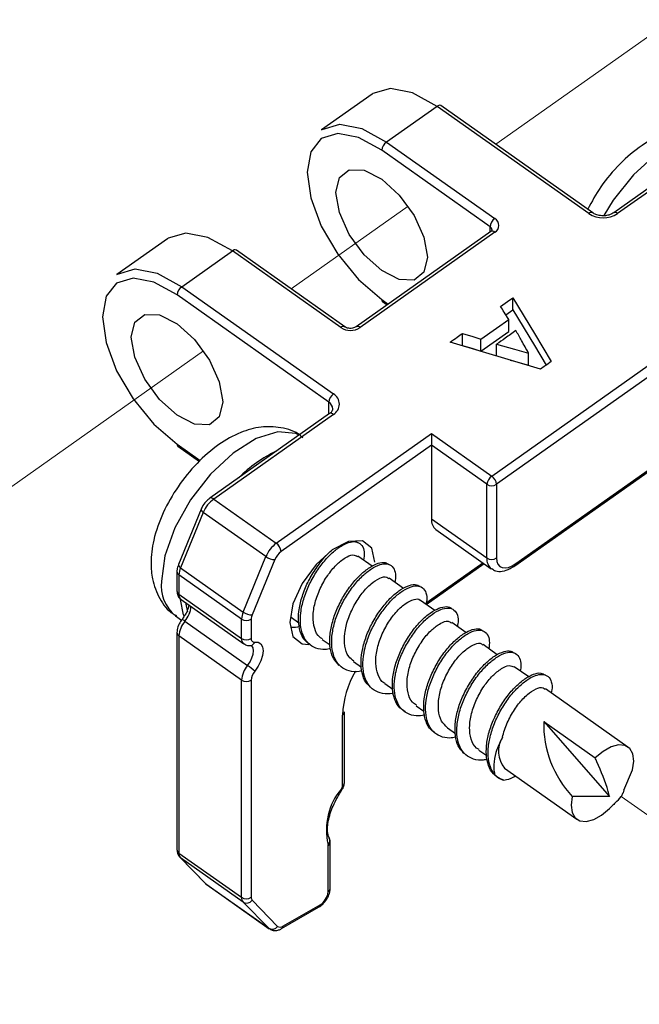
# Paper-space layout 'Sheet2' of a CAD drawing. Units: inches. Extents: x 0.1 to 10.9, y 0.1 to 8.4.
# Drawn here: x 7.5 to 7.8, y 6.2 to 6.5 of the extents above; entities that cross this region are included whole.
import ezdxf

# ---------------------------------------------------------------- set-up
doc = ezdxf.new("R2010")
doc.units = ezdxf.units.IN
doc.header["$MEASUREMENT"] = 0
doc.linetypes.add('PHANTOM', pattern=[0.49999999999999994, 0.25, -0.05, 0.05, -0.05, 0.05, -0.05])
doc.dimstyles.new('SLDDIMSTYLE4', dxfattribs={"dimtxt": 0.18, "dimasz": 0.13, "dimexe": 0, "dimexo": 0.0625, "dimgap": 0, "dimtad": 0, "dimtih": 1, "dimtoh": 1, "dimdec": 0, "dimrnd": 1e-09, "dimzin": 0, "dimdsep": 46, "dimtxsty": 'Standard', "dimsah": 1, "dimcen": 0.09, "dimadec": 0, "dimazin": 0, "dimtfac": 0.13, "dimtdec": 0, "dimtofl": 0, "dimtmove": 0, "dimatfit": 3, "dimfxl": 0, "dimfrac": 2, "dimtolj": 1, "dimtzin": 0, "dimarcsym": 0})

psp = doc.layouts.new('Sheet2')

# ---------------------------------------------------------------- linework, layer by layer
at = {"color": 7, "linetype": 'PHANTOM', "lineweight": 18}
for p, q in [((7.716444412949346, 6.481600076500866), (7.920261791766927, 6.625721291600291)), ((7.641314400857657, 6.428475090205241), (7.684271984607983, 6.458849992645109)), ((7.505275012396281, 6.332279881460501), (7.609141972516294, 6.405725006349485)), ((7.762520680672369, 6.242047630497831), (7.866619958108633, 6.168438387504754))]:
    psp.add_line(p, q, dxfattribs=at)
at = {"color": 7, "linetype": 'Continuous', "lineweight": 25}
for p, q in [((7.671088563570655, 6.500049503371512), (7.652526644666192, 6.486924454993192)), ((7.694904608445672, 6.495537208831258), (7.67634268954121, 6.482412160452936)), ((7.750590365159058, 6.456162210361266), (7.694904608445672, 6.495537208831258)), ((7.752033548487282, 6.456435593869783), (7.696347791773896, 6.495810592339774)), ((7.803739404510154, 6.487539567887355), (7.759751645993828, 6.456435593869783)), ((7.805182587838377, 6.487266037713865), (7.761197175961609, 6.456162210361266)), ((7.67634268954121, 6.482412160452936), (7.716118230050772, 6.454287098689383)), ((7.714351210463533, 6.451269466882657), (7.674575669953971, 6.479394381981237)), ((7.714675046722549, 6.449560673289453), (7.665177378523835, 6.414560690945569)), ((7.716118230050772, 6.449287143115964), (7.666620561852059, 6.414287160772079)), ((7.595958551478966, 6.446924517075887), (7.577396632574503, 6.433799468697567)), ((7.601212677449521, 6.429287174157311), (7.619774596353983, 6.442412222535633)), ((7.659550136863545, 6.414287160772079), (7.619774596353983, 6.442412222535633)), ((7.660993320191768, 6.414560690945569), (7.621217779682206, 6.442685606044149)), ((7.601212677449521, 6.429287174157311), (7.656898434162907, 6.389912175687321)), ((7.655129067936111, 6.386894397215621), (7.599445657862282, 6.426269395685613)), ((7.674899506212987, 6.423802344185201), (7.676572660217903, 6.422619051188037)), ((7.722738100244134, 6.420799525540685), (7.722738100244134, 6.425218981153424)), ((7.720156796730238, 6.418973693299522), (7.722738100244134, 6.420799525540685)), ((7.721222171089609, 6.41288240366662), (7.721222171089609, 6.417301859279358)), ((7.710941543185633, 6.405613687635448), (7.721222171089609, 6.41288240366662)), ((7.71496837666731, 6.359724711082154), (7.793280431999764, 6.415099684719067)), ((7.732875583135066, 6.399021537121866), (7.69975041913312, 6.40896380893456)), ((7.704270046921994, 6.407739156415184), (7.704270046921994, 6.412158612027922)), ((7.710941543185633, 6.405613687635448), (7.710941543185633, 6.410033143248186)), ((7.795049798226561, 6.412081906247368), (7.716737742894106, 6.356706932610455)), ((7.704138635106742, 6.407646904147557), (7.704270046921994, 6.407739156415184)), ((7.716784675685268, 6.403851507992298), (7.716784675685268, 6.408175044713099)), ((7.728508486917467, 6.400463840460255), (7.728508486917467, 6.404883296072994)), ((7.655455250834684, 6.382685699168194), (7.611467492318358, 6.351581725150623)), ((7.656898434162907, 6.382412168994704), (7.612910675646581, 6.351308194977133)), ((7.655455250834684, 6.382685699168194), (7.655431784439103, 6.382668539366425)), ((7.63589131683892, 6.335058302697275), (7.69287241858837, 6.375349663914699)), ((7.69287241858837, 6.375349663914699), (7.71496837666731, 6.359724711082154)), ((7.69287241858837, 6.375349663914699), (7.69287241858837, 6.371081859883402)), ((7.723808167882621, 6.327588948983887), (7.787977026598489, 6.372964011473959)), ((7.599769494121298, 6.370677357889577), (7.607642469838678, 6.365111275522769)), ((7.69287241858837, 6.371081859883402), (7.637658336426158, 6.332040524225576)), ((7.69287241858837, 6.371081859883402), (7.69287241858837, 6.344035078996789)), ((7.713201357080071, 6.356706932610455), (7.69287241858837, 6.371081859883402)), ((7.723484331623605, 6.326797691457895), (7.787653190339473, 6.372172753947967)), ((7.713201357080071, 6.32966000505887), (7.713201357080071, 6.356706932610455)), ((7.716737742894106, 6.356706932610455), (7.716737742894106, 6.32966000505887)), ((7.612910675646581, 6.351308194977133), (7.63589131683892, 6.335058302697275)), ((7.608299528914941, 6.347539198516902), (7.599961918565061, 6.327200726801996)), ((7.609083306527342, 6.346392278432887), (7.600745696177461, 6.326053660053009)), ((7.632063947719681, 6.330142239488057), (7.609083306527342, 6.346392278432887)), ((7.69287241858837, 6.344035078996789), (7.713201357080071, 6.32966000505887)), ((7.694493946523007, 6.340078791366828), (7.714822885014708, 6.325703864093882)), ((7.665060046545931, 6.3358281471373), (7.665684252668382, 6.335385658915628)), ((7.6237263373698, 6.309803767773151), (7.632063947719681, 6.330142239488057)), ((7.63536332293835, 6.329090944966034), (7.627023365948912, 6.308752326586156)), ((7.671072137093748, 6.326613920247502), (7.665808624564961, 6.330336277246516)), ((7.600745696177461, 6.326053660053009), (7.6237263373698, 6.309803767773151)), ((7.690927054394716, 6.312575589086168), (7.712157102476723, 6.327588655653942)), ((7.599419844827143, 6.324675302642578), (7.599419844827143, 6.317604290994175)), ((7.623132637561604, 6.307175384803122), (7.600151996369266, 6.32342527708298)), ((7.600151996369266, 6.32342527708298), (7.600151996369266, 6.316354265434576)), ((7.682580057486604, 6.318476654249893), (7.677295425201793, 6.322213237751228)), ((7.600151996369266, 6.316354265434576), (7.623132637561604, 6.300104226489746)), ((7.600963933656364, 6.314376194952082), (7.623944574848703, 6.298126156007252)), ((7.602545568718514, 6.313257874537682), (7.603331692970473, 6.309733075256464)), ((7.694048085006971, 6.310368427916815), (7.688791612396858, 6.31408462498699)), ((7.598922357240829, 6.308433623601173), (7.601144624902337, 6.306862108422117)), ((7.641302667659867, 6.307860896884028), (7.644123328408686, 6.305865079939876)), ((7.602362530832983, 6.306434726692602), (7.625343172025322, 6.290184834412743)), ((7.623132637561604, 6.300104226489746), (7.623132637561604, 6.307175384803122)), ((7.626669023375641, 6.307175384803122), (7.626669023375641, 6.300104226489746)), ((7.705480912933967, 6.302283227984402), (7.700276066394132, 6.305963345471371)), ((7.599419844827143, 6.302294961182192), (7.599419844827143, 6.222515229471128)), ((7.623132637561604, 6.284794896677764), (7.600151996369266, 6.301044935622595)), ((7.600151996369266, 6.301044935622595), (7.600151996369266, 6.221265203911529)), ((7.6264977186879, 6.297510309788227), (7.62654699811862, 6.29751602972215)), ((7.626549344758178, 6.297516176387122), (7.626762888957964, 6.297520136341376)), ((7.65278712165714, 6.299739764033381), (7.655685221511376, 6.297690267709338)), ((7.717016993001519, 6.294127188870329), (7.711769906949638, 6.297836492686801)), ((7.664280962212647, 6.291612764583839), (7.667204875102022, 6.289545375133165)), ((7.72854133987128, 6.285977309685094), (7.723261400865586, 6.289710959886983)), ((7.623132637561604, 6.205015164966699), (7.623132637561604, 6.284794896677764)), ((7.626669023375641, 6.284794896677764), (7.626669023375641, 6.205015164966699)), ((7.675770109489037, 6.283487525113966), (7.678665862703715, 6.281441255419314)), ((7.764998732045709, 6.260197714159848), (7.734748201502419, 6.281588360386611)), ((7.687259256765428, 6.27536463228365), (7.69005175783955, 6.273389788430547)), ((7.660167303067322, 6.245822200227012), (7.660167303067322, 6.271942938478015)), ((7.660899454609445, 6.247072225786611), (7.660899454609445, 6.273192964037613)), ((7.734070022670132, 6.269596885579818), (7.758219290362398, 6.242054523751532)), ((7.734070022670132, 6.269596885579818), (7.752965164391842, 6.256234973271103)), ((7.698755443960492, 6.267236019519411), (7.701625384140031, 6.265205296311833)), ((7.710239897957766, 6.259114593338819), (7.713161464207583, 6.257048523872897)), ((7.719720321772434, 6.252411564106119), (7.746235002139251, 6.233661620707065)), ((7.763522695763672, 6.244374470284646), (7.766711778923112, 6.251782518039579)), ((7.758219290362398, 6.242054523751532), (7.744524301901406, 6.242076670162362)), ((7.655685221511376, 6.208253527556859), (7.655685221511376, 6.225314770463925)), ((7.600151996369266, 6.221265203911529), (7.623132637561604, 6.205015164966699)), ((7.654953069969254, 6.20700350199726), (7.654953069969254, 6.224064744904326)), ((7.600485219186514, 6.219694715387281), (7.609850657662836, 6.210097106259679)), ((7.6237263373698, 6.20322409232399), (7.600745696177461, 6.21947413126882)), ((7.600745696177461, 6.21947413126882), (7.610108788014226, 6.20987652214122)), ((7.609850657662836, 6.210097106259679), (7.610373958284289, 6.209755963533923)), ((7.610108788014226, 6.20987652214122), (7.633089429206565, 6.193626629861362)), ((7.610327025493127, 6.209689524301435), (7.633307666685466, 6.193439485356604)), ((7.633089429206565, 6.193626629861362), (7.6237263373698, 6.20322409232399)), ((7.627023365948912, 6.203940550714068), (7.636388804425233, 6.194342941586468)), ((7.637817907916109, 6.193502111299811), (7.651435457271683, 6.201337980779178)), ((7.638338861898004, 6.194418914042161), (7.651956411253578, 6.202254783521528))]:
    psp.add_line(p, q, dxfattribs=at)
at = {"color": 8, "linetype": 'Continuous', "lineweight": 25}
for p, q in [((7.714351210463533, 6.449331289272649), (7.714351210463533, 6.451269466882657)), ((7.674575669953971, 6.424593601711194), (7.676971588942777, 6.422899914610145)), ((7.655129067936111, 6.382456315151391), (7.655129067936111, 6.386894397215621)), ((7.599445657862282, 6.371468615415569), (7.607999159051507, 6.365419711959684)), ((7.690959907348529, 6.313161368985855), (7.711760520391405, 6.32786951907605)), ((7.600745696177461, 6.21947413126882), (7.600482872546956, 6.2196977953517)), ((7.610108788014226, 6.20987652214122), (7.609850657662836, 6.210097106259679)), ((7.610108788014226, 6.20987652214122), (7.610327025493127, 6.209689524301435)), ((7.63330297340635, 6.193443005315942), (7.633089429206565, 6.193626629861362))]:
    psp.add_line(p, q, dxfattribs=at)
at = {"color": 7, "linetype": 'Continuous', "lineweight": 25, "flags": 128}
for points in [[(7.694904608445672, 6.495537208831258), (7.685891165903063, 6.500483045029869), (7.677760059834294, 6.502089613137324), (7.671306801049557, 6.500199541638258), (7.671088563570655, 6.500049503371512)], [(7.652526644666192, 6.486924454993192), (7.652744882145095, 6.487074639924909), (7.659198140929832, 6.488964564759002), (7.667329246998601, 6.487357996651548), (7.67634268954121, 6.482412160452936)], [(7.674575669953971, 6.479394381981237), (7.666108994428396, 6.484040581641276), (7.658470682666826, 6.48554976420707), (7.65240696604873, 6.483774238051433), (7.648516237661424, 6.478887947831608), (7.647173959834198, 6.471369021357555), (7.648516237661424, 6.461953570125651), (7.65240696604873, 6.451563236822334), (7.658470682666826, 6.441214996366091), (7.666108994428396, 6.431921863721152), (7.674575669953971, 6.424593601711194)], [(7.659059689195905, 6.456538406015422), (7.657780770636748, 6.463869014664938), (7.659059689195905, 6.469391830864895), (7.662699327150497, 6.472265877663661), (7.668148224204373, 6.472053800113599), (7.674575669953971, 6.468787864508633), (7.681003115703569, 6.462965118440159), (7.686449666117888, 6.455472151666217), (7.690091650712037, 6.447449577677009), (7.691368222631636, 6.440118969027493), (7.690091650712037, 6.434596299492509), (7.686449666117888, 6.43172210602877), (7.681003115703569, 6.431934183578832), (7.674575669953971, 6.435200265848771), (7.668148224204373, 6.441023011917245), (7.662699327150497, 6.448515978691187), (7.659059689195905, 6.456538406015422)], [(7.619774596353983, 6.442412222535633), (7.610761153811374, 6.447358058734244), (7.602630047742605, 6.448964626841699), (7.596176788957868, 6.447074555342633), (7.595958551478966, 6.446924517075887)], [(7.714644540408294, 6.449538820208568), (7.71464923368741, 6.449540873518181), (7.714675046722549, 6.449560673289453)], [(7.577396632574503, 6.433799468697567), (7.577614870053406, 6.433949653629284), (7.584068128838143, 6.435839578463377), (7.592199234906912, 6.434233010355923), (7.601212677449521, 6.429287174157311)], [(7.599445657862282, 6.426269395685613), (7.590978982336707, 6.430915595345651), (7.583340670575136, 6.432424777911445), (7.577276953957041, 6.430649251755808), (7.573386225569734, 6.425762961535983), (7.572043947742509, 6.41824403506193), (7.573386225569734, 6.408828583830026), (7.577276953957041, 6.398438103861738), (7.583340670575136, 6.388090010070466), (7.590978982336707, 6.378796877425527), (7.599445657862282, 6.371468615415569)], [(7.718216125815701, 6.422020658100725), (7.720748149898876, 6.423811730743434), (7.722738100244134, 6.425218981153424)], [(7.722738100244134, 6.425218981153424), (7.730615769240629, 6.41210361266328), (7.736803857755302, 6.401798638373889)], [(7.722738100244134, 6.420799525540685), (7.730615769240629, 6.407684157050542), (7.734940625946182, 6.400481293591969)], [(7.583929677104216, 6.403413419719797), (7.582650758545059, 6.410744028369314), (7.583929677104216, 6.41626684456927), (7.587569315058808, 6.419140891368036), (7.593018212112684, 6.418928813817974), (7.599445657862282, 6.415662731548035), (7.60587310361188, 6.409840132144534), (7.611319654026198, 6.402347165370592), (7.614961638620348, 6.394324591381384), (7.616238210539947, 6.386993982731868), (7.614961638620348, 6.381471313196884), (7.611319654026198, 6.378597119733145), (7.60587310361188, 6.378809197283208), (7.599445657862282, 6.382075279553146), (7.593018212112684, 6.387897878956648), (7.587569315058808, 6.395390845730589), (7.583929677104216, 6.403413419719797)], [(7.710941543185633, 6.410033143248186), (7.716697850021619, 6.414103682891631), (7.721222171089609, 6.417301859279358)], [(7.704270046921994, 6.412158612027922), (7.708005897098468, 6.410968425777056), (7.710941543185633, 6.410033143248186)], [(7.704270046921994, 6.407739156415184), (7.708005897098468, 6.406548970164318), (7.710941543185633, 6.405613687635448)], [(7.716784675685268, 6.408175044713099), (7.723350573168794, 6.40633161267525), (7.728508486917467, 6.404883296072994)], [(7.72172435195504, 6.402368725121532), (7.723350573168794, 6.401912157062512), (7.728508486917467, 6.400463840460255)], [(7.67209996522019, 6.328110196295727), (7.670910218964241, 6.333255056861859), (7.667519324802806, 6.335932572597635), (7.662443543438665, 6.335734868214866), (7.656454919286429, 6.332692303362835), (7.650468641773752, 6.327268046024319), (7.64539286040961, 6.320287819993818), (7.642001966248176, 6.312814212996231), (7.640812219992227, 6.305985198552255), (7.642001966248176, 6.300840191321151), (7.64539286040961, 6.298162822250347), (7.64777235292151, 6.297893838691001)], [(7.716737742894106, 6.32966000505887), (7.716871501348917, 6.328376686550542), (7.717275123352908, 6.327334631921779), (7.717927489150056, 6.326574174039987), (7.718807478984338, 6.326124499234669), (7.719879893262384, 6.326002767307592), (7.721102492472147, 6.326213818202848), (7.722428343822465, 6.326749438681982), (7.723808167882621, 6.327588948983887)], [(7.602055121050874, 6.308327731491115), (7.601858003327995, 6.308802632671682), (7.600663563792929, 6.314361235124899)], [(7.627994874725959, 6.298745375520642), (7.629276139924674, 6.29866822974517), (7.630259381899513, 6.298082009850566), (7.630876548103289, 6.297026902039261), (7.631087745663517, 6.29557462548275), (7.630876548103289, 6.29382417903739), (7.630259381899513, 6.291894801325727), (7.629276139924674, 6.289918197492955), (7.627994874725959, 6.288028859318752)], [(7.766711778923112, 6.251782518039579), (7.767108361008428, 6.254996827574268), (7.766742285237367, 6.257675369964851), (7.765637018005508, 6.259640680594748), (7.763865305139153, 6.260761934308596), (7.761546825255763, 6.26096491863037), (7.758836456566174, 6.26023599371764), (7.75591019703724, 6.258623705676262), (7.752965164391842, 6.256234973271103)], [(7.744524301901406, 6.242076670162362), (7.744127719816089, 6.238862507292646), (7.744493795587151, 6.23618381823709), (7.745599062819009, 6.234218654272166), (7.747368429045807, 6.233097400558317), (7.749686908929196, 6.232894416236543), (7.752399624258343, 6.233623341149274), (7.755323537147719, 6.235235629190651), (7.758268569793117, 6.237624214930838)]]:
    psp.add_lwpolyline(points, dxfattribs=at)
at = {"color": 8, "linetype": 'Continuous', "lineweight": 25, "flags": 128}
for points in [[(7.79901092580061, 6.484195899847027), (7.798119202768538, 6.484620494942067), (7.791600238076174, 6.485444165426956), (7.783771848510399, 6.483178191603679), (7.775328639380404, 6.478023944479315), (7.767019188705221, 6.470439458762608), (7.759580341306087, 6.461098660001646), (7.756083848364539, 6.455468778371852)], [(7.644332179329355, 6.374820936689268), (7.643025101095501, 6.375408769898568), (7.636391151064791, 6.376008189640687), (7.628494708951831, 6.373523391678618), (7.620035073344931, 6.368175106795795), (7.611763168902677, 6.360438822832674), (7.604415840446308, 6.351001665184858), (7.598645453772974, 6.340702264164418), (7.594963576306337, 6.330455809199006), (7.593701084224087, 6.32117264977219)], [(7.625343172025322, 6.290184834412743), (7.626258361452975, 6.291534298823615), (7.626960006680843, 6.292946242512722), (7.627401174917764, 6.294324306593207), (7.627553706489039, 6.29557462548275), (7.627401174917764, 6.296611986832397), (7.626960006680843, 6.29736569812546), (7.626760542318406, 6.297538762792868)]]:
    psp.add_lwpolyline(points, dxfattribs=at)
at = {"color": 7, "linetype": 'Continuous', "lineweight": 25}
for centre, radius, start, end in [((7.695823012931594, 6.494634931612004), 0.001287466885068597, 65.94548283056585, 135.5075022982379), ((7.678779849250592, 6.478958897861131), 0.004226673630291264, 125.2127487709919, 174.0861863255187), ((7.755893770560334, 6.464302523305689), 0.009715492971714097, 236.9157984183003, 303.084201581697), ((7.718548204106365, 6.450838022595724), 0.004219111258393357, 125.1658051556572, 174.1307014698648), ((7.714653531708387, 6.451787120902673), 0.002897452358232558, 300.3653781833362, 59.63462181666461), ((7.620693000839905, 6.441509945316376), 0.00128746688507103, 65.94548283061418, 135.5075022981533), ((7.603649837158899, 6.425833911565507), 0.004226673630287251, 125.2127487709566, 174.0861863255244), ((7.663085349357803, 6.419713245653124), 0.006476119556946566, 236.9148803533227, 303.0851196466657), ((7.659333752798557, 6.386456722439976), 0.004227402748937532, 125.1752416917082, 174.057359449769), ((7.654701309412683, 6.386162172341012), 0.004346249218046604, 300.3660123559362, 59.63398764406467), ((7.657409143929721, 6.323924593546409), 0.0498416255651127, 115.4156335650727, 135.1183385001838), ((7.717405536376688, 6.35627144849035), 0.004226673630287764, 125.2127487709664, 174.0861863255257), ((7.712533058031663, 6.356269257834811), 0.00422740274893527, 5.942640550234747, 54.82475830831442), ((7.714969549987089, 6.359423422884629), 0.003241269128922752, 236.9394615677217, 303.0605384322799), ((7.619841840875925, 6.341963930836735), 0.0116342736671442, 126.5664026831475, 157.6273201358153), ((7.697295797901918, 6.343537605256615), 0.004451265513726754, 173.5832142157759, 230.9904056977992), ((7.642838998444525, 6.325701311951651), 0.01165433633917297, 126.5943441724363, 157.6010358347562), ((7.633461017097218, 6.331609056867261), 0.004219437596455493, 5.869157932152269, 54.83190697133345), ((7.635299910315399, 6.334594946313775), 0.005504366629929517, 233.9925748599698, 270.6600861243707), ((7.64182052381576, 6.326434359040085), 0.006982327115881729, 126.5913152351991, 157.6370246005732), ((7.714969549987089, 6.332377280836866), 0.003241927483783284, 236.9470348159375, 303.0529651840641), ((7.607245679103534, 6.323204198254032), 0.007097126924542596, 156.3283212656121, 178.2149208512849), ((7.630227806979064, 6.3069539701618), 0.007098623352865155, 156.3306566306058, 178.2125854862809), ((7.626960882111834, 6.314251399749289), 0.005499428141487386, 233.9734413504107, 270.6510017207374), ((7.630964062039261, 6.307038561090586), 0.004297217454389372, 156.4963064838502, 178.1753898792576), ((7.609664901383965, 6.300291576329902), 0.009542688931458949, 139.9276325835231, 175.4720025527015), ((7.624900830468622, 6.309891565591033), 0.003241009754543939, 236.9364768846538, 303.063523115361), ((7.624900830468622, 6.302820716763924), 0.003241269128926958, 236.9394615677645, 303.0605384322502), ((7.627822470170582, 6.299903409847377), 0.00117079751990348, 170.1237210531771, 278.46782210956), ((7.632646682210964, 6.284041237157862), 0.009543848713279315, 139.929983938559, 175.4707459139609), ((7.611907225739507, 6.270950839977221), 0.02346212254978254, 46.71041885169984, 55.06369640643648), ((7.632358820496535, 6.28435097469352), 0.005707088399966828, 139.876185823457, 175.5387803830646), ((7.69633886142844, 6.27001296954851), 0.03622300946001969, 150.1795633041751, 176.9458236323706), ((7.624900830468622, 6.287512172455766), 0.003241927483788979, 236.9470348159975, 303.0529651840173), ((7.659343316048914, 6.273264982050381), 0.001557804164116019, 301.9339531515091, 357.3502449616973), ((7.772839232910283, 6.26857861753276), 0.03878258027079686, 178.4954800218144, 223.1057210194444), ((7.727190202884421, 6.258659703091642), 0.009738499094297646, 148.1787846795842, 219.9106019779768), ((7.677670095477542, 6.229737301818187), 0.02340399726927835, 139.6845378834571, 193.3560452084095), ((7.65838266362523, 6.24593728567671), 0.001788346330832969, 323.7406718244173, 356.3102950607581), ((7.660336931848692, 6.245531107553277), 0.00082877637759418, 231.8249895415657, 255.3562370154257), ((7.654361998831361, 6.224083472457595), 0.0005913677462473613, 358.1852422628146, 24.73799897294593), ((7.602657347963624, 6.221101735625072), 0.002510678890664999, 176.2668770498676, 220.4114902951584), ((7.648665662992234, 6.207651269941898), 0.006320687447167977, 301.3746131058678, 354.117784358501), ((7.625638404790116, 6.204851834453502), 0.002511084677987166, 176.2706314404265, 220.4077359046148), ((7.624900830468622, 6.207731655240877), 0.003241269128926958, 236.9394615677645, 303.0605384322502), ((7.624990596590721, 6.205350602776533), 0.002473943831710526, 239.267546052221, 325.2524779437994), ((7.628182454856979, 6.20491847536876), 0.001516516972229171, 176.344474745013, 220.1543649215), ((7.634354830021853, 6.195754833987394), 0.002475983042227322, 239.26486742242, 325.2333794171319), ((7.637314574071964, 6.195645307845288), 0.001597875874691482, 234.5933908141568, 309.8687348840648)]:
    psp.add_arc(centre, radius, start, end, dxfattribs=at)
at = {"color": 8, "linetype": 'Continuous', "lineweight": 25}
for centre, radius, start, end in [((7.751512448335526, 6.4552501313846), 0.001296967788343901, 66.64946402574365, 135.3125093061583), ((7.760275245389016, 6.455251503433739), 0.001295894705803017, 44.64910711841671, 113.4914508027108), ((7.713529436364632, 6.449948760687278), 0.001555499123798301, 2.577331950643023, 58.10916581787738), ((7.715187851968977, 6.448322321956052), 0.001340329528772316, 46.04117062749115, 112.4946023802579), ((7.67546123146067, 6.42449413691054), 0.0008911298607478739, 173.5914916000487, 230.923922833139), ((7.660485998963603, 6.413310056129397), 0.00135298608754075, 68.61963944668913, 133.7649248894218), ((7.665685469584447, 6.413312410064653), 0.001350754045182313, 46.18959241153338, 111.6665664994865), ((7.653494914008106, 6.384260333479864), 0.003099798513524595, 1.685707060478621, 58.18483723209467), ((7.655979849792303, 6.381509573099204), 0.001287818541756885, 44.49700278036291, 114.0387702272345), ((7.600331219368976, 6.371369150614914), 0.0008911298607430257, 173.5914915999537, 230.9239228333331), ((7.611992490163687, 6.350407073868294), 0.001286500615542172, 44.4626040782952, 114.0844107927868), ((7.609497962960872, 6.347516912101636), 0.001198641250229822, 178.9346344299397, 249.7608900488801), ((7.717599994674561, 6.329157471008117), 0.00442725119682957, 173.4823505173121, 232.0418843634909), ((7.601160844908822, 6.327178632962183), 0.001199129899354928, 178.9442716680328, 249.7444272742665), ((7.72293084308923, 6.327487623270406), 0.0008831566640804993, 308.6131563441173, 6.588127177634905), ((7.600948890283, 6.324731425771181), 0.00153005369364471, 182.080125944259, 238.6122306004179), ((7.607491520080015, 6.319385338173857), 0.01390577591672, 172.6153358828333, 231.9586170118454), ((7.600989507739242, 6.317684230344852), 0.001571697158299597, 182.9154245487971, 237.8003773378711), ((7.602421020570074, 6.316129957379879), 0.002280084412309563, 174.3542766168956, 230.2790168347098), ((7.59506847608167, 6.312570308519984), 0.009531453146065997, 319.9302676097267, 355.5131756556997), ((7.600386720337066, 6.304286573901394), 0.002918627679261045, 47.39302415538614, 72.25966692931082), ((7.600948767902608, 6.302351012665092), 0.001529928794840859, 182.0776109378554, 238.6147456068384), ((7.625465945047698, 6.299904459948686), 0.002341843396896666, 175.1065445030668, 229.1822852782677), ((7.626214470488114, 6.299374967916336), 0.001888445348653902, 280.1418271192567, 340.5252197371078), ((7.65934285255083, 6.247144515274495), 0.001558279737063024, 301.9431363738169, 357.3410617394883), ((7.653442767769982, 6.225847884848889), 0.002102857985407937, 313.8321223606503, 24.93236698987927), ((7.654128441821312, 6.225387163992193), 0.001558462006701743, 301.9466542751845, 357.3375438381675), ((7.600989507739242, 6.222595168821806), 0.001571697158299597, 182.9154245487971, 237.8003773378711), ((7.654128441821311, 6.208325921085127), 0.001558462006702403, 301.9466542752122, 357.337543838169), ((7.650806413469724, 6.202301833735124), 0.001150959871355082, 303.1298574252011, 357.6571467724341), ((7.637196239553738, 6.194462746633714), 0.001143462774950521, 302.7939526093261, 357.8031309588678)]:
    psp.add_arc(centre, radius, start, end, dxfattribs=at)
at = {"color": 7, "linetype": 'Continuous', "lineweight": 25}
for points, knots in [([(7.798867780787567, 6.484094994346029), (7.796889211723896, 6.485139999755573), (7.792744356207005, 6.487329155806004), (7.785341301097013, 6.48746262525636), (7.777576371961472, 6.485507731591624), (7.769546233219928, 6.48111701383363), (7.761778300918338, 6.47447260660269), (7.755001775356676, 6.466538402902067), (7.75172549059915, 6.460515243217083), (7.750207862911091, 6.457725218971924)], [0, 0, 0, 0, 0.1077343458544307, 0.2256900231453268, 0.3496329926050128, 0.4955041669501399, 0.6666664558259292, 0.8455945519278846, 0.9999999999999999, 0.9999999999999999, 0.9999999999999999, 0.9999999999999999]), ([(7.759751645993828, 6.456435593869783), (7.759320034967813, 6.45618835563693), (7.75838170705287, 6.455650856542731), (7.756695724997307, 6.45531978572372), (7.754914840788649, 6.455337299492297), (7.75329400958441, 6.45569771908455), (7.752411302921734, 6.456214456166427), (7.752033548487282, 6.456435593869783)], [0, 0, 0, 0, 0.1827544909436326, 0.3973106109381918, 0.6237976153670589, 0.8390041391410348, 1, 1, 1, 1]), ([(7.715078668726536, 6.450018121338308), (7.715078756939743, 6.450012868718574), (7.715080190320484, 6.449927518642985), (7.714913834776945, 6.449761587250335), (7.714764953519067, 6.44963631999902), (7.714675046722549, 6.449560673289453)], [0, 0, 0, 0, 0.02531883771817839, 0.4114070355116888, 1, 1, 1, 1]), ([(7.721222171089609, 6.417301859279358), (7.72066145955838, 6.418182815315466), (7.71966006603115, 6.419756144243426), (7.718657377640583, 6.421328648236802), (7.718216125815701, 6.422020658100725)], [0, 0, 0, 0, 0.5599312517880126, 1, 1, 1, 1]), ([(7.665177378523835, 6.414560690945569), (7.664994810032479, 6.414453489184863), (7.664578262029393, 6.414208897804291), (7.663808224590992, 6.414016669484919), (7.662930171615466, 6.413955204440581), (7.662065228301652, 6.414073797563544), (7.661410804086938, 6.414294161343896), (7.661091287110518, 6.414498147014815), (7.660993320191768, 6.414560690945569)], [0, 0, 0, 0, 0.1439147374992124, 0.328355654773917, 0.5348500770474807, 0.7417257818448889, 0.9208106886001757, 0.9999999999999999, 0.9999999999999999, 0.9999999999999999, 0.9999999999999999]), ([(7.723855100673783, 6.413174560291601), (7.722534601161509, 6.412241505936368), (7.720177225410897, 6.410575803154519), (7.717821031916136, 6.408908428501337), (7.716784675685268, 6.408175044713099)], [0, 0, 0, 0, 0.5601565689882276, 1, 1, 1, 1]), ([(7.728508486917467, 6.404883296072994), (7.727640412996069, 6.406431105191229), (7.726090123449774, 6.409195330951874), (7.724538085635907, 6.411958575457322), (7.723855100673783, 6.413174560291601)], [0, 0, 0, 0, 0.5599430915785669, 0.9999999999999999, 0.9999999999999999, 0.9999999999999999, 0.9999999999999999]), ([(7.69975041913312, 6.40896380893456), (7.700593559183745, 6.409560270048761), (7.702099707627924, 6.41062576204916), (7.703606677107608, 6.411690092470328), (7.704270046921994, 6.412158612027922)], [0, 0, 0, 0, 0.5597987727513394, 1, 1, 1, 1]), ([(7.736803857755302, 6.401798638373889), (7.736071002793674, 6.401280115121661), (7.734761939987737, 6.400353902516104), (7.733452122962664, 6.399428756844693), (7.732875583135066, 6.399021537121866)], [0, 0, 0, 0, 0.5598317806479636, 1, 1, 1, 1]), ([(7.656532358391846, 6.384365599761838), (7.656517892826605, 6.384157031796198), (7.656479273432106, 6.383600208166552), (7.655953696876737, 6.383067489645619), (7.655569861951086, 6.382773486870688), (7.655455250834684, 6.382685699168194)], [0, 0, 0, 0, 0.2958077908622408, 0.7897318616477023, 1, 1, 1, 1]), ([(7.645582938213815, 6.373801175136307), (7.645305927388916, 6.374078026242382), (7.643193626500598, 6.376189109220842), (7.637669566250009, 6.377790253935907), (7.630104017509323, 6.378088047719578), (7.622249246234337, 6.375848841368964), (7.61424687909474, 6.371300801205869), (7.60648084888884, 6.364501857339067), (7.599604533303602, 6.356012971836067), (7.594165546248588, 6.346517062471323), (7.590741475617704, 6.336958066098882), (7.589644675772746, 6.328633154023312), (7.590272663048037, 6.321242828889324), (7.592789551700155, 6.314754120936726), (7.596169945730296, 6.309946760550898), (7.59886284791571, 6.308670403820219), (7.599304859488797, 6.308460903286036)], [0, 0, 0, 0, 0.01092583542614305, 0.08331317696606567, 0.1509582528219303, 0.2228163856736625, 0.3078498503544155, 0.4068570953066323, 0.5097204717891572, 0.6121584334986172, 0.7116766989613291, 0.7917601171874884, 0.8453439340858536, 0.9169579167473743, 0.9863695153691185, 1, 1, 1, 1]), ([(7.611467492318358, 6.351581725150623), (7.610973152278947, 6.351172689148035), (7.609871347687359, 6.350261013560687), (7.608873790154456, 6.348809215379422), (7.608424724405513, 6.347816076657355), (7.608299528914941, 6.347539198516902)], [0, 0, 0, 0, 0.3698415752649021, 0.824317500712957, 1, 1, 1, 1]), ([(7.65577439381458, 6.296325696806312), (7.655141484529555, 6.296191875785563), (7.653361695854469, 6.295815560975759), (7.650394844041426, 6.296335532293121), (7.647407717410525, 6.298194483079127), (7.645456750309831, 6.301302208964663), (7.644618224254023, 6.305232369955401), (7.644771484797391, 6.309757344500946), (7.645831339361629, 6.314634236635786), (7.647756472183953, 6.319564564475591), (7.650324598263063, 6.324259575285136), (7.653330341389731, 6.328447718892908), (7.65659507257925, 6.331828979851774), (7.659820090294991, 6.334243431391881), (7.662798081614355, 6.335607536250392), (7.66552356962967, 6.33576283821085), (7.667584588129215, 6.334300616660948), (7.668311043829028, 6.331693271955449), (7.668085718641141, 6.32984304674704), (7.667960493039726, 6.328814774823042)], [0, 0, 0, 0, 0.03027387369497187, 0.08513241759609158, 0.1364039563963132, 0.1913203472957007, 0.2523307611949488, 0.3227464889442939, 0.40252003779433, 0.4856880728922444, 0.570535541225949, 0.6533389507919, 0.7271083543513226, 0.7905419077859733, 0.8414785839426887, 0.8796606042345507, 0.9126120131447584, 0.9514336887371425, 1, 1, 1, 1]), ([(7.648037523191574, 6.298125569347363), (7.647662698701078, 6.298338561083114), (7.646263073311685, 6.2991338896933), (7.644803905969625, 6.301841932493405), (7.643916031886843, 6.305702760846738), (7.644086339111497, 6.310249605148614), (7.645136592423666, 6.315120975774599), (7.647067064100547, 6.320049031910341), (7.649624158986422, 6.324760108482263), (7.65267669556277, 6.328884552782936), (7.654973273868883, 6.331540116434744), (7.65635820412492, 6.332528168162898), (7.656464305844657, 6.332603864384491)], [0, 0, 0, 0, 0.03255734641620787, 0.1215718017661448, 0.2204673957203028, 0.3346091076712049, 0.4639078520472653, 0.5987285310541588, 0.7362966745809731, 0.8704938478441854, 0.9900783267598824, 1, 1, 1, 1]), ([(7.652904453635045, 6.299915322005321), (7.652548836622488, 6.300096991510688), (7.651063501613038, 6.300855785569857), (7.649696137313513, 6.303985817897934), (7.64920813717631, 6.308352903952873), (7.649990052879816, 6.313393323311349), (7.651888705978219, 6.318466399800388), (7.654530539442336, 6.323154453260324), (7.657648417720519, 6.327045898805959), (7.660737783129824, 6.329538829039219), (7.663632027037501, 6.331123008123297), (7.665169573558775, 6.330482447251384), (7.665749958576009, 6.330240651684524)], [0, 0, 0, 0, 0.02993613845498718, 0.1250367471864064, 0.236577649492794, 0.3658544637265531, 0.505969920661848, 0.6456857239747887, 0.7733775402547552, 0.8782905761707887, 0.9540577634109321, 1, 1, 1, 1]), ([(7.599961918565061, 6.327200726801996), (7.599748465831624, 6.326592398605071), (7.599459353469673, 6.325768444753452), (7.599428039560552, 6.324902038050404), (7.599419844827138, 6.324675302642579)], [0, 0, 0, 0, 0.7383037238427815, 1, 1, 1, 1]), ([(7.659017449683859, 6.290176767839262), (7.658224313828673, 6.291022710109525), (7.656552035157846, 6.292806327892099), (7.655529361102664, 6.29665565379147), (7.655453186813049, 6.301036729262759), (7.656309971735975, 6.305866030888518), (7.658043663227826, 6.310811796856377), (7.660493802819919, 6.315580795371533), (7.663411870667954, 6.319913658374473), (7.666633942349783, 6.323496752644514), (7.669909800247571, 6.32616049826113), (7.672908742384989, 6.327707775568848), (7.675578533787518, 6.32828875943414), (7.676765599574218, 6.327550704719352), (7.677196866340349, 6.327282565856585)], [0, 0, 0, 0, 0.06975841831902273, 0.1470813786848882, 0.2350673345125315, 0.3363863091392634, 0.4440537563561169, 0.55350174652031, 0.6624375586073555, 0.7614881868764966, 0.8467595711659026, 0.9169065893798259, 0.9698117603197772, 1, 1, 1, 1]), ([(7.667322207079923, 6.288176110951023), (7.666966501381828, 6.288084102353163), (7.665433395533799, 6.287687541600261), (7.662678560095409, 6.287988697139052), (7.659501288595862, 6.289513456401626), (7.657292296710891, 6.292384568225267), (7.656207012024982, 6.296147378309639), (7.656146292955228, 6.300556542345237), (7.657002680114061, 6.305375857270359), (7.6587323665793, 6.310326168877233), (7.661186928422178, 6.315093213923899), (7.664102995858167, 6.319423441452479), (7.667327903969229, 6.323016405236943), (7.670590212897691, 6.325655284486098), (7.673631776924941, 6.327264763167393), (7.67641345930058, 6.327734147740175), (7.678722272059222, 6.326650958845359), (7.679704903215119, 6.324199296510671), (7.679774729690058, 6.322137812943242), (7.679459820063808, 6.320940676333447), (7.679402707524955, 6.32072356162676)], [0, 0, 0, 0, 0.0172162430054751, 0.07420269895642512, 0.1252927581762913, 0.1790188587866397, 0.2385601094854478, 0.3063257801621139, 0.3843647810666356, 0.4672726909458047, 0.5515784817975352, 0.6354732870407028, 0.7117305238046168, 0.7774294880795816, 0.8314510640822108, 0.8721588787099895, 0.9053110355965218, 0.9419473730816088, 0.9894714780563372, 1, 1, 1, 1]), ([(7.7149801098651, 6.325754463509353), (7.715443414335273, 6.325444930805755), (7.716595987226828, 6.324674899376781), (7.719088683591838, 6.324701741142583), (7.721484911766201, 6.325495672311025), (7.722904655551361, 6.326420207288047), (7.723484331623605, 6.326797691457895)], [0, 0, 0, 0, 0.1795996865248401, 0.4467941566443811, 0.7741281252477664, 0.9999999999999999, 0.9999999999999999, 0.9999999999999999, 0.9999999999999999]), ([(7.664393600911435, 6.291758696231358), (7.663691577110934, 6.292297968599069), (7.661915632421905, 6.2936621928557), (7.660840648358495, 6.297517054385285), (7.660873060282362, 6.302178366822472), (7.662102555780656, 6.307298220779014), (7.664365182260735, 6.312269334473693), (7.667195567305839, 6.316682877184133), (7.670439605303657, 6.320114530719729), (7.67333441987517, 6.322087717308461), (7.676028332684978, 6.323059789296178), (7.676922643093536, 6.32223927922999), (7.677159320107419, 6.322022133292218)], [0, 0, 0, 0, 0.06588959458589323, 0.1666841999994932, 0.2856249585332373, 0.4201922195564305, 0.5616219348676752, 0.6978758438979863, 0.8178581885629435, 0.911383178200332, 0.9765477796494214, 1, 1, 1, 1]), ([(7.67111906988491, 6.281603613543739), (7.670261076798415, 6.282353491829605), (7.668457616371889, 6.283929700116772), (7.667170693059874, 6.287602557182018), (7.666876397914031, 6.291855318593299), (7.667524071572485, 6.296613387981967), (7.669063146802524, 6.301558381443713), (7.671377493388206, 6.306390421385099), (7.674199658037298, 6.310849099866003), (7.677369737245574, 6.314631782053574), (7.680664570348172, 6.317513173165424), (7.683734101064434, 6.319317380998799), (7.686609012570919, 6.320184071242089), (7.688113357013229, 6.319520663462222), (7.688747026245254, 6.319241218750912)], [0, 0, 0, 0, 0.06743120723405828, 0.1417371720974793, 0.2253594040662404, 0.3226000173447517, 0.4279580015035784, 0.5351510022483336, 0.643380547033436, 0.7438741914915475, 0.8308040965763818, 0.9037580417755752, 0.9594603695522849, 1, 1, 1, 1]), ([(7.678879406903501, 6.279978858979709), (7.678805996817897, 6.279956989282379), (7.67752442804725, 6.279575195406355), (7.674993468248152, 6.279721633360547), (7.671649705690564, 6.280896750689405), (7.66918956180622, 6.283512613145707), (7.667847488230655, 6.287092506814032), (7.667569840870709, 6.291375401729775), (7.668216596398775, 6.2961229736764), (7.669752332474463, 6.301071977311073), (7.672067859972618, 6.305903092824536), (7.674888706174193, 6.310360104348521), (7.678062514644682, 6.314149517240379), (7.681347454840297, 6.317010891126209), (7.684449996518834, 6.318865852514576), (7.687287254116685, 6.319621108745363), (7.689773426376424, 6.318925891594598), (7.691094184699404, 6.316703133509222), (7.691276347197582, 6.314477577117485), (7.69096088216447, 6.313084311578629), (7.690856655207973, 6.312623988527053)], [0, 0, 0, 0, 0.003593153360742026, 0.06272807199737418, 0.1142655024599551, 0.1669738088505178, 0.2250561568788347, 0.2904205925570027, 0.3664319602420524, 0.4487750259267425, 0.5325588643185474, 0.6171549767608472, 0.6957026818894978, 0.7636751076843754, 0.8206654243284611, 0.8642399126586842, 0.8982080784071305, 0.9330677966233588, 0.9778861708355862, 0.9999999999999999, 0.9999999999999999, 0.9999999999999999, 0.9999999999999999]), ([(7.599419844827143, 6.317604290994175), (7.599477953731808, 6.317050564958438), (7.59958567542393, 6.316024073306541), (7.600244049721092, 6.314885637314733), (7.600831157276014, 6.314535051417915), (7.601008519807968, 6.314429141007111)], [0, 0, 0, 0, 0.4497693506217265, 0.8337778141087552, 1, 1, 1, 1]), ([(7.675826428838431, 6.283577577407007), (7.675684885074176, 6.283635942724956), (7.674407130280048, 6.284162822628248), (7.672957894652927, 6.286937702548514), (7.672169976394633, 6.291109017861756), (7.672720793737626, 6.296084602048926), (7.674389845129576, 6.301176597342142), (7.676931838913866, 6.305994518115931), (7.679918610196832, 6.310042064047916), (7.683200534461211, 6.312980593913509), (7.685868933580571, 6.314450494040441), (7.688315824930381, 6.314766805603557), (7.688729017781029, 6.314080057256402), (7.688754066163928, 6.31403842552069)], [0, 0, 0, 0, 0.01154171575434715, 0.1041902673403666, 0.2117575927665798, 0.3376339384410895, 0.4761579229179061, 0.6167816560626842, 0.747700247012207, 0.8581051241098114, 0.9398410996324221, 0.9963530754006935, 1, 1, 1, 1]), ([(7.603779901126067, 6.312384191297212), (7.603670456321405, 6.311881582373176), (7.603411329289194, 6.310691580168411), (7.602559881647344, 6.308883507022705), (7.601713980016297, 6.307687284132209), (7.601273690078031, 6.307064652748975)], [0, 0, 0, 0, 0.2595899264794165, 0.6146181853741225, 1, 1, 1, 1]), ([(7.683255889679332, 6.27309601849087), (7.682339914749997, 6.273746334387431), (7.680424189498541, 6.275106444303725), (7.678870458624576, 6.27858443393646), (7.678347001548235, 6.282698217196097), (7.678788492438949, 6.287369579289448), (7.680123352026198, 6.292296957511611), (7.682286660419275, 6.297179524561099), (7.685001579301524, 6.301747934397603), (7.688117297393727, 6.305721185700749), (7.691393100242417, 6.308790915272947), (7.694587790075066, 6.310929474394614), (7.697387376503595, 6.311837453622419), (7.699569184308964, 6.311825853490378), (7.700147953409903, 6.311142561891362), (7.700233826882086, 6.311041180145124)], [0, 0, 0, 0, 0.06535505645493318, 0.1366875096157111, 0.2163575149136609, 0.3092208894731197, 0.4117749658526582, 0.5168018811022388, 0.6237244979679009, 0.7251538446627734, 0.8137012642951903, 0.8890473491166864, 0.9477065464591349, 0.9922410847075912, 1, 1, 1, 1]), ([(7.690363860900771, 6.271911845503872), (7.689301575969886, 6.271762868534525), (7.687121822318586, 6.271457175510506), (7.683839384686259, 6.272386632218169), (7.68114869569823, 6.274681019868765), (7.679549538063894, 6.278077169698759), (7.679040514185981, 6.282217015161931), (7.679477189711733, 6.28687997328126), (7.680813822720602, 6.291809947495326), (7.682975671001556, 6.296692290401998), (7.685695469008258, 6.301259866982434), (7.688803773646494, 6.305230613809539), (7.692092475276584, 6.308314025781872), (7.695251933871319, 6.310410121920269), (7.698146237409656, 6.311430783606642), (7.700759101746902, 6.311112379804624), (7.702413738300453, 6.309177968916946), (7.702771281610967, 6.3067835894286), (7.702479483360322, 6.305197719610188), (7.702350495763476, 6.304496695747567)], [0, 0, 0, 0, 0.04998074236542138, 0.1025578943067633, 0.1544747122652184, 0.2111382441372307, 0.2744270505955233, 0.3481961370750833, 0.4296608269608923, 0.5130877337848375, 0.5980414350393519, 0.6785898595292146, 0.7489251269174193, 0.8087756923387093, 0.8554067013436925, 0.8907834967981948, 0.9244200642655129, 0.9665903607785351, 1, 1, 1, 1]), ([(7.601273690078031, 6.307064652748975), (7.600906050155663, 6.306531956388832), (7.600109211700505, 6.305377367567381), (7.599506332613568, 6.303708272441119), (7.599439994762358, 6.302624234614679), (7.599419844827138, 6.302294961182193)], [0, 0, 0, 0, 0.3735872215645339, 0.8097288852111075, 1, 1, 1, 1]), ([(7.644379112120517, 6.304437003103808), (7.643415092596502, 6.304203813030877), (7.642303390986185, 6.303934899618721), (7.641233586442283, 6.304228072371289), (7.641091470099639, 6.304267018400819)], [0, 0, 0, 0, 0.8671567217981422, 1, 1, 1, 1]), ([(7.687395361859796, 6.275556323402551), (7.686863175851586, 6.275887617364851), (7.68522114289895, 6.276909808092736), (7.683970965844931, 6.280378595144687), (7.68374400953194, 6.284896183585215), (7.684732737601249, 6.289983442934111), (7.686816241006044, 6.295017076347508), (7.689553401303896, 6.299584419052682), (7.692741216827269, 6.303263181160696), (7.695744891383169, 6.305506164072954), (7.698536926971518, 6.306806627882775), (7.699758845185146, 6.306041877646575), (7.700161081055786, 6.30579013413899)], [0, 0, 0, 0, 0.04681794510656957, 0.1444543964953257, 0.2595756025710889, 0.391581769212815, 0.5326165533809729, 0.6709915228986684, 0.7952990595522087, 0.8948987266309137, 0.9654023471230916, 1, 1, 1, 1]), ([(7.694005845494925, 6.265632238046432), (7.693557660658713, 6.265904665414189), (7.692092368520331, 6.266795337404857), (7.690650442005851, 6.269633037756123), (7.689858168999784, 6.273561106108245), (7.690100551165666, 6.278144543290007), (7.691230104689977, 6.283032132763658), (7.693221712199251, 6.287954224399374), (7.695829014085113, 6.292617237839284), (7.698866730766435, 6.296753887297054), (7.702132516974375, 6.300046634011193), (7.705367229966295, 6.302410005261395), (7.708257861464191, 6.303594431461436), (7.71064378425113, 6.30381935586137), (7.711445312805175, 6.303080956997215), (7.711650228332176, 6.302892180949725)], [0, 0, 0, 0, 0.0313311386377718, 0.102433789417721, 0.1814787563565263, 0.2730952179048378, 0.376192922615077, 0.483057429549715, 0.5921317077003285, 0.6977830359778051, 0.7913158638951312, 0.8716463101728262, 0.9355745974883778, 0.9835292638783757, 1, 1, 1, 1]), ([(7.701777915711307, 6.263830312195767), (7.701026151864009, 6.263684778410521), (7.699136783461898, 6.263319016028793), (7.696076841514488, 6.263933297960048), (7.693165842506922, 6.265913181404945), (7.691306851844706, 6.269099445478818), (7.690559092698315, 6.273088252532898), (7.690786872873893, 6.277651929116718), (7.691921197798636, 6.282545779932472), (7.693910768478809, 6.287466578034836), (7.696522302782728, 6.292129743355528), (7.699556698514466, 6.296263484744563), (7.702830924523352, 6.299566405931905), (7.706039511167314, 6.301897598850076), (7.708994560928995, 6.303171691695288), (7.711694862307231, 6.303206005478967), (7.713656784150165, 6.301612006990614), (7.714268334515924, 6.299056253311121), (7.714021708102179, 6.297277574287859), (7.713891269110148, 6.296336843344212)], [0, 0, 0, 0, 0.03579376144265729, 0.08995857157228965, 0.1413386211106833, 0.1967026224850441, 0.2582531451968674, 0.3295902029216569, 0.4098693576850389, 0.4930771558937874, 0.5780276552375154, 0.6602911040304851, 0.7331187173398471, 0.7956378616923799, 0.8454139245510381, 0.8827537731614581, 0.9157913310345496, 0.9554626216517159, 1, 1, 1, 1]), ([(7.6239727345234, 6.298189661940293), (7.624182450970534, 6.298029224450751), (7.624750283706532, 6.297594820473908), (7.625700344476312, 6.297447694093535), (7.626346976532091, 6.297499852905768), (7.626549344758178, 6.297516176387122)], [0, 0, 0, 0, 0.2869056672761581, 0.7768319187748876, 1, 1, 1, 1]), ([(7.698797683472537, 6.267288085584607), (7.697970371329668, 6.268054008556719), (7.696116939270955, 6.269769910110009), (7.695227607762698, 6.273976162288739), (7.695486121966259, 6.278753489513715), (7.696933582441775, 6.283884145532243), (7.699337595869594, 6.288785341063035), (7.702246769965154, 6.2930380554325), (7.705522257441745, 6.296235706216539), (7.708309000220531, 6.297969719174742), (7.710901611286591, 6.298630082120887), (7.711535572529607, 6.297836449734691), (7.711654921611287, 6.297687041079946)], [0, 0, 0, 0, 0.08376089255888355, 0.1876499999085185, 0.309969875080945, 0.4465629779171581, 0.587823234938037, 0.7217260661230605, 0.837372938218164, 0.9252576388619794, 0.9859290575533016, 1, 1, 1, 1]), ([(7.704767534508309, 6.257855474550934), (7.703999751137609, 6.258735101536771), (7.702379763086831, 6.260591074537183), (7.70145094351808, 6.264499800333494), (7.701451458168357, 6.26892490705788), (7.702382992481295, 6.273776531928949), (7.704187767144261, 6.278717247019178), (7.706680466397797, 6.283461637983746), (7.709632657429035, 6.287743585695186), (7.712868086992472, 6.291253608651777), (7.716136672903152, 6.293835018958592), (7.71910781007841, 6.295289451592824), (7.72170269674563, 6.295770705435484), (7.722780979598605, 6.29502123456697), (7.72314641552724, 6.294767234809797)], [0, 0, 0, 0, 0.07066267793651398, 0.1490950419877813, 0.2387792849111581, 0.3415107074013667, 0.4499163961468137, 0.5602090251929163, 0.6692717471670103, 0.7676682835244956, 0.8524020887501763, 0.9214466686263212, 0.9733778483832622, 1, 1, 1, 1]), ([(7.71325063651079, 6.255688499584013), (7.712797756076093, 6.255578804112027), (7.711178914538928, 6.255186692700522), (7.708349551223733, 6.255560596943767), (7.705238263034249, 6.257207076159293), (7.703122990810622, 6.260167058806461), (7.70212756676947, 6.263991625714226), (7.702144884796509, 6.268444154153304), (7.703075628541218, 6.273285837130691), (7.704876483108617, 6.278231117247993), (7.707373827166697, 6.282973446349718), (7.710323119858213, 6.287254080759601), (7.713564819121514, 6.290770916115086), (7.716814304460305, 6.293329840064531), (7.719833553228496, 6.294850131910391), (7.722594500224891, 6.295209533824972), (7.72482534281796, 6.293985846292816), (7.725689699395816, 6.291465779072114), (7.725730034866991, 6.28946168675693), (7.725422528782729, 6.288336425155217), (7.725387456305213, 6.288208083915)], [0, 0, 0, 0, 0.0218285200779485, 0.07802702940924322, 0.1291337447861608, 0.1832728454429521, 0.2433548123362295, 0.3120656712308643, 0.3907786320365317, 0.473819785456057, 0.5583360184450693, 0.6418929574247251, 0.7172764629369496, 0.7821635863468829, 0.8350935801080733, 0.8748432847113168, 0.9078561112507876, 0.9452521407868453, 0.9937557558705857, 1, 1, 1, 1]), ([(7.71035253665655, 6.259285311366671), (7.710015628221982, 6.259453841642711), (7.708547652341121, 6.260188160986001), (7.707170870615107, 6.263285319296076), (7.706659655850912, 6.267635537919359), (7.707416124550701, 6.272670477970625), (7.709294761130858, 6.277746955897612), (7.711927184215456, 6.282446259684275), (7.715038824669828, 6.28635778447381), (7.718135149118555, 6.288876215567908), (7.721040045599326, 6.290489513381821), (7.722609681919939, 6.28986517409096), (7.723209774795309, 6.289626480862891)], [0, 0, 0, 0, 0.02825223189667042, 0.1231004948205614, 0.23427172189233, 0.3632423625953767, 0.5032278724546038, 0.6430640884503175, 0.7710978727896511, 0.8765335915525685, 0.9527971472855066, 1, 1, 1, 1]), ([(7.719441071665022, 6.248061187695371), (7.71853975013464, 6.248396301971763), (7.716566181752278, 6.249130081115017), (7.714312899150417, 6.251777857500216), (7.713057782720928, 6.255409605209896), (7.712861615049635, 6.259744383500682), (7.71358141691781, 6.264518548092973), (7.715190802104376, 6.269469800930843), (7.717555786513621, 6.274279821370293), (7.720415582060599, 6.278693128156103), (7.72360394120969, 6.282407681051039), (7.726895542958228, 6.285207903016817), (7.729939719544636, 6.286920856585059), (7.732740300488354, 6.287681518998684), (7.734127410040023, 6.286983722143203), (7.73468484223435, 6.286703301298378)], [0, 0, 0, 0, 0.0542373655451138, 0.1187602272596141, 0.190061151052347, 0.270594797147627, 0.3639922666464648, 0.4644682234874128, 0.5665986990420006, 0.6692699122916186, 0.7638490471342497, 0.8455236196338667, 0.913578129068325, 0.965269986719277, 1, 1, 1, 1]), ([(7.716118230050772, 6.250084577654332), (7.71582207570872, 6.250475890126678), (7.714770535285778, 6.251865303767651), (7.713755958528415, 6.254937285596093), (7.713548757152913, 6.259251299481792), (7.714272342371729, 6.264032179288945), (7.715879761023993, 6.268982108082906), (7.718249231756445, 6.273791091983565), (7.721104042397589, 6.27820445370555), (7.724297283125473, 6.281924389899343), (7.727575631141066, 6.284705783887951), (7.73065664154786, 6.286471337340307), (7.733474023779834, 6.287125773930255), (7.735902710338741, 6.286291320794399), (7.737101702329053, 6.283978563875557), (7.737235467684564, 6.281812948855286), (7.736917023352278, 6.280490310622953), (7.736827324150883, 6.280117750708554)], [0, 0, 0, 0, 0.02698217650132416, 0.09580426575547903, 0.1735352402119841, 0.2636850283967069, 0.3606617299380482, 0.4592592184289209, 0.5583315241888854, 0.6496191868121948, 0.728449657464829, 0.7941345120339663, 0.8440269903704667, 0.8835104004493738, 0.9251390092607723, 0.9789132027036437, 0.9999999999999999, 0.9999999999999999, 0.9999999999999999, 0.9999999999999999]), ([(7.718915424404011, 6.263794525942505), (7.719144786338731, 6.264676794014389), (7.719843739834853, 6.267365402104939), (7.721778144351129, 6.271553323409356), (7.724587491316919, 6.275983076032847), (7.727832031014469, 6.279436302260314), (7.730736433272025, 6.281434439802883), (7.73343822078858, 6.282436475064552), (7.734361404323836, 6.281618268117984), (7.73461209640805, 6.281396082607821)], [0, 0, 0, 0, 0.1060212084434108, 0.3230871521649724, 0.5325569658311823, 0.7174115823939164, 0.8618046745978264, 0.9624728205920011, 1, 1, 1, 1]), ([(7.718915424404006, 6.263794525942506), (7.718156285356517, 6.262302579861442), (7.7167085086155, 6.259457244949244), (7.715684774470079, 6.255006009744836), (7.715659065607319, 6.251843913566886), (7.71605975497237, 6.25030863094698), (7.716118230050772, 6.250084577654332)], [0, 0, 0, 0, 0.3499068663100978, 0.6673178309630334, 0.9514496325228261, 1, 1, 1, 1]), ([(7.758219290362398, 6.242054523751532), (7.758078164406668, 6.242678228612164), (7.757079693607094, 6.247090961108412), (7.754840067462781, 6.251674409407601), (7.753164862941621, 6.255749221232045), (7.752965164391842, 6.256234973271103)], [0, 0, 0, 0, 0.1266264740529197, 0.8958864876791347, 1, 1, 1, 1]), ([(7.716118230050772, 6.250084577654332), (7.716332846300626, 6.24983114463789), (7.716758514801485, 6.24932848720981), (7.71783074235105, 6.248522675528608), (7.718794387144303, 6.248246514408153), (7.719441071665022, 6.248061187695371)], [0, 0, 0, 0, 0.2506402556408467, 0.4971182841207954, 1, 1, 1, 1]), ([(7.719441071665018, 6.248061187695373), (7.720641587255565, 6.248296098699647), (7.722154138186324, 6.248592067249295), (7.723410526494225, 6.249442821341058), (7.723669716148689, 6.249618329707135)], [0, 0, 0, 0, 0.793702589531047, 1, 1, 1, 1]), ([(7.660127410194829, 6.244729399517808), (7.660300694938396, 6.24501236095125), (7.6607387105494, 6.245727608714007), (7.660838900888068, 6.246565696540408), (7.660899454609445, 6.247072225786611)], [0, 0, 0, 0, 0.3956131681588392, 1, 1, 1, 1]), ([(7.717110858583842, 6.249082709228001), (7.717226685621432, 6.249001394509616), (7.717457793466581, 6.248839148545838), (7.717688190841451, 6.248675895253963), (7.717803117253478, 6.248594461534947)], [0, 0, 0, 0, 0.5011817643588558, 1, 1, 1, 1]), ([(7.655373118450151, 6.226689754579991), (7.655176325462908, 6.227239337367955), (7.654461015380696, 6.229236980245137), (7.654909848343264, 6.233427374223782), (7.656645975701418, 6.239006750633662), (7.658897487306557, 6.242707699308458), (7.660127410194834, 6.244729399517806)], [0, 0, 0, 0, 0.0904191326977009, 0.3286586486159623, 0.6332694479441804, 1, 1, 1, 1]), ([(7.760321879406442, 6.239725630655104), (7.761141571193155, 6.240438223774034), (7.762306708610647, 6.241451127550512), (7.762945969150342, 6.242836243914128), (7.763135500236588, 6.243246909976985)], [0, 0, 0, 0, 0.7035151171084936, 1, 1, 1, 1]), ([(7.763522695763672, 6.244374470284646), (7.763456006335777, 6.24402764134086), (7.763378913552793, 6.243626708099351), (7.763145833657203, 6.243302664817518), (7.763114380480565, 6.24325893650472)], [0, 0, 0, 0, 0.8650540984838815, 1, 1, 1, 1]), ([(7.760296066371303, 6.23974880372074), (7.759932799778595, 6.239349222545565), (7.75927407363204, 6.23862464568372), (7.758579919790829, 6.237933994068982), (7.758268569793117, 6.237624214930838)], [0, 0, 0, 0, 0.5514683068380727, 1, 1, 1, 1]), ([(7.655685221511376, 6.225314770463925), (7.655654522145453, 6.225685846959999), (7.655615021780825, 6.226163304928866), (7.655417195692546, 6.226593830109594), (7.655373118450151, 6.226689754579991)], [0, 0, 0, 0, 0.7771919629994849, 1, 1, 1, 1]), ([(7.599419844827143, 6.222515229471128), (7.599466426630859, 6.221947386198343), (7.599552319113325, 6.220900336396394), (7.600192311765257, 6.220073250399706), (7.600485219186514, 6.219694715387281)], [0, 0, 0, 0, 0.5423268995693291, 1, 1, 1, 1]), ([(7.651435457271683, 6.201337980779178), (7.651961717249959, 6.201703744272113), (7.653143735171078, 6.202525275495051), (7.654489976867671, 6.204297214742408), (7.655479470475597, 6.206268530601304), (7.655622139646195, 6.207644941019901), (7.655685221511376, 6.208253527556859)], [0, 0, 0, 0, 0.2271747378218966, 0.5102508691800415, 0.7834550483802001, 1, 1, 1, 1]), ([(7.633345212918396, 6.19351252451285), (7.633587009573972, 6.193329171901183), (7.634188781703824, 6.192872852555602), (7.635430420639883, 6.192733211410165), (7.636713670750024, 6.192939483261501), (7.637467337875141, 6.193323489767683), (7.637817907916109, 6.193502111299811)], [0, 0, 0, 0, 0.1888341311789162, 0.4699614932088872, 0.753451338334161, 1, 1, 1, 1])]:
    psp.add_open_spline(points, degree=3, knots=knots, dxfattribs=at)

# ---------------------------------------------------------------- leaders
at = {"color": 7, "linetype": 'Continuous', "lineweight": 0}
psp.add_leader([(7.370526902194209, 6.194011765251444), (7.882185412636717, 5.70216202160188), (7.987371024804628, 5.70216202160188)], dimstyle='SLDDIMSTYLE4', dxfattribs=at)

doc.saveas('drawing.dxf')
